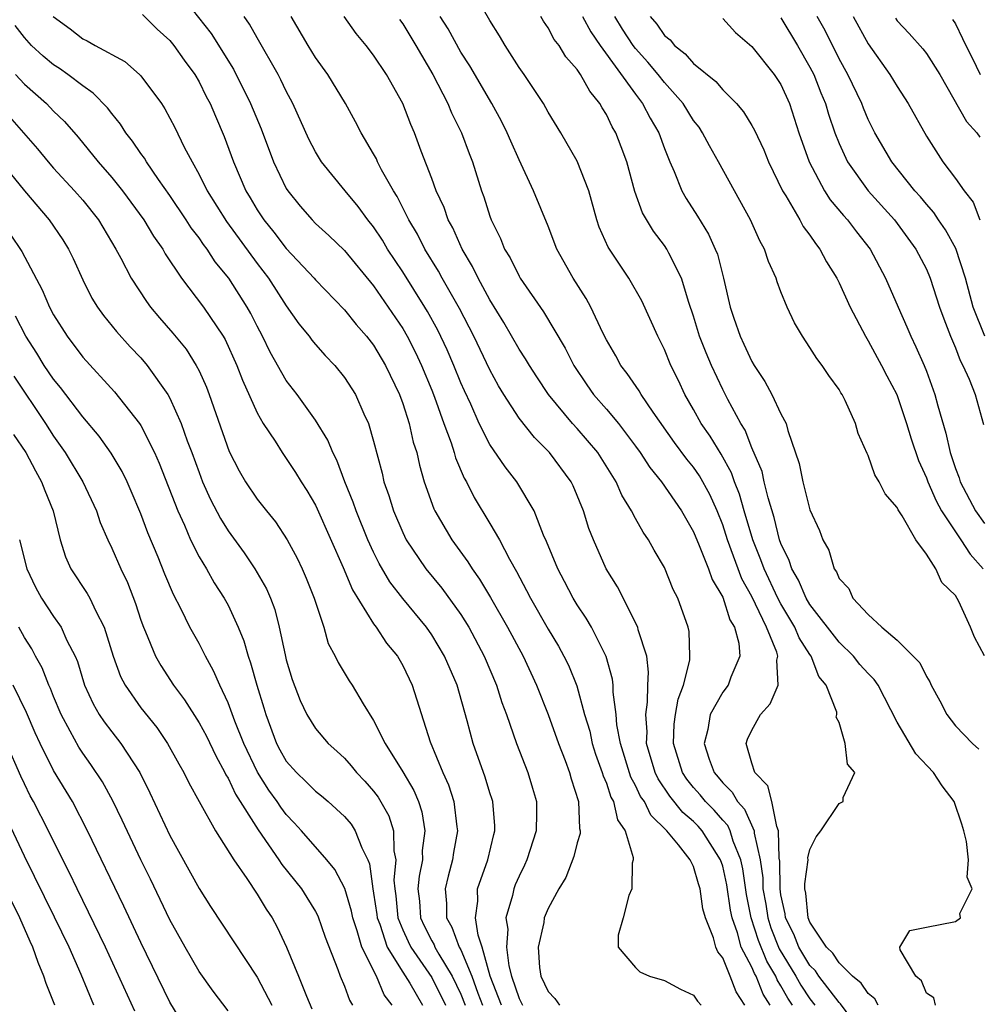
# Model space of a CAD drawing. Units: inches. Extents: x 2622000 to 2622764, y 1524000 to 1527000.
# Drawn here: x 2622207 to 2622273, y 1525705 to 1525773 of the extents above; entities that cross this region are included whole.
import ezdxf

# ---------------------------------------------------------------- set-up
doc = ezdxf.new("R2010")
doc.units = ezdxf.units.IN
doc.header["$MEASUREMENT"] = 0
doc.layers.add('LD26221524_2ft', color=62, linetype='Continuous')

msp = doc.modelspace()

# ---------------------------------------------------------------- linework, layer by layer
at = {"layer": 'LD26221524_2ft'}
for points, elevation in [([(2622265.694, 1525705), (2622265.449, 1525705.45), (2622265, 1525705.806), (2622264.514, 1525706.514), (2622263.924, 1525707), (2622263, 1525707.908), (2622262.575, 1525708.575), (2622262.128, 1525709), (2622261, 1525710.721), (2622260.884, 1525711), (2622260.716, 1525712.715), (2622260.652, 1525713), (2622260.646, 1525713.354), (2622260.864, 1525715), (2622260.861, 1525715.139), (2622261, 1525715.719), (2622261.418, 1525716.583), (2622261.75, 1525717), (2622263, 1525718.87), (2622263.27, 1525719), (2622263.276, 1525719.276), (2622264.072, 1525721), (2622263.568, 1525721.568), (2622263.423, 1525723), (2622263, 1525724.437), (2622262.802, 1525724.801), (2622262.839, 1525725), (2622262.841, 1525725.159), (2622262.116, 1525727), (2622261.612, 1525727.612), (2622261.087, 1525729), (2622261, 1525729.114), (2622260.263, 1525730.263), (2622259.958, 1525731), (2622259, 1525732.599), (2622258.787, 1525733), (2622257.839, 1525735), (2622257.632, 1525735.632), (2622257.072, 1525737), (2622256.476, 1525739), (2622256.153, 1525740.153), (2622255.813, 1525741), (2622255.612, 1525741.612), (2622254.89, 1525742.89), (2622254.137, 1525744.137), (2622253.527, 1525745), (2622253, 1525745.962), (2622252.399, 1525747), (2622251.952, 1525747.952), (2622251.432, 1525749), (2622251, 1525750.082), (2622250.538, 1525751), (2622249.444, 1525753.444), (2622248.556, 1525755), (2622247.118, 1525757.119), (2622246.509, 1525758.509), (2622246.34, 1525759), (2622245.788, 1525761), (2622245, 1525763.034), (2622243.864, 1525765), (2622243, 1525766.422), (2622242.676, 1525767), (2622241.344, 1525769), (2622241, 1525769.492), (2622240.038, 1525771), (2622239.655, 1525771.655), (2622239, 1525772.72), (2622237.683, 1525775)], 8570), ([(2622208.971, 1525773), (2622210.143, 1525772.142), (2622211, 1525771.462), (2622211.316, 1525771.316), (2622211.851, 1525771), (2622213.892, 1525769.891), (2622214.909, 1525769), (2622215, 1525768.904), (2622216.41, 1525767), (2622216.651, 1525766.651), (2622217.346, 1525765.346), (2622217.986, 1525764.014), (2622218.52, 1525763), (2622219, 1525762.134), (2622219.552, 1525761), (2622220.886, 1525758.886), (2622223, 1525756.01), (2622223.773, 1525755), (2622225, 1525753.084), (2622225.862, 1525751.862), (2622226.562, 1525751), (2622226.744, 1525750.744), (2622227, 1525750.432), (2622227.681, 1525749.681), (2622228.334, 1525749), (2622229, 1525748.174), (2622229.748, 1525747), (2622230.328, 1525745.672), (2622230.647, 1525745), (2622231, 1525743.799), (2622231.579, 1525741.578), (2622231.707, 1525741), (2622232.047, 1525740.047), (2622232.359, 1525739), (2622233, 1525737.511), (2622233.25, 1525737), (2622234.594, 1525735), (2622235.683, 1525733.683), (2622237, 1525731.865), (2622237.538, 1525731), (2622238.608, 1525729), (2622239.449, 1525727), (2622239.819, 1525725.819), (2622240.127, 1525725), (2622240.824, 1525723), (2622241.604, 1525721), (2622241.929, 1525719.929), (2622242.189, 1525719), (2622242.2, 1525718.2), (2622242.172, 1525717), (2622241.534, 1525715), (2622241.369, 1525714.631), (2622241, 1525713.885), (2622240.731, 1525713.269), (2622240.631, 1525713), (2622240.55, 1525712.55), (2622240.101, 1525711), (2622240.231, 1525710.232), (2622240.14, 1525709), (2622240.295, 1525707.705), (2622240.479, 1525707), (2622241, 1525705.463), (2622241.233, 1525705)], 8554), ([(2622215.119, 1525773.119), (2622216.119, 1525772.119), (2622217, 1525771.33), (2622217.268, 1525771), (2622217.98, 1525769.98), (2622218.71, 1525769), (2622219, 1525768.506), (2622219.499, 1525767.499), (2622219.765, 1525767), (2622220.128, 1525766.128), (2622220.738, 1525764.738), (2622221.366, 1525763), (2622222.223, 1525761), (2622222.523, 1525760.523), (2622223, 1525759.703), (2622223.456, 1525759), (2622224.151, 1525758.151), (2622225, 1525757.032), (2622226.904, 1525755), (2622227, 1525754.882), (2622229, 1525752.818), (2622229.806, 1525751.806), (2622230.516, 1525751), (2622231, 1525750.38), (2622231.822, 1525749), (2622232.778, 1525747), (2622233, 1525746.388), (2622233.446, 1525745), (2622233.73, 1525743.73), (2622233.967, 1525743), (2622234.149, 1525742.149), (2622234.486, 1525741), (2622235.136, 1525739.136), (2622235.202, 1525739), (2622236.369, 1525737), (2622237.489, 1525735.489), (2622237.778, 1525735), (2622238.291, 1525734.291), (2622239.037, 1525733.038), (2622240.201, 1525731), (2622241.276, 1525729), (2622242.207, 1525727), (2622243, 1525725), (2622243.711, 1525723), (2622244.171, 1525721.829), (2622244.475, 1525721), (2622244.579, 1525720.58), (2622245.082, 1525719), (2622245.157, 1525717.157), (2622245.206, 1525717), (2622245.201, 1525716.799), (2622245, 1525716.167), (2622244.772, 1525715.228), (2622244.207, 1525713.793), (2622243.737, 1525713), (2622243, 1525711.646), (2622242.733, 1525711), (2622242.695, 1525710.695), (2622242.315, 1525709), (2622242.413, 1525707.587), (2622242.508, 1525707), (2622243, 1525705.936), (2622243.455, 1525705.456), (2622243.773, 1525705)], 8556), ([(2622218.535, 1525773.466), (2622219.824, 1525771.824), (2622221.361, 1525769.361), (2622222.544, 1525767), (2622223.265, 1525765.265), (2622224.128, 1525763), (2622225, 1525761.159), (2622225.098, 1525761), (2622225.949, 1525759.949), (2622226.769, 1525759), (2622227, 1525758.764), (2622227.929, 1525757.929), (2622229, 1525756.893), (2622231, 1525754.461), (2622233, 1525751.535), (2622233.314, 1525751), (2622233.883, 1525749.883), (2622234.301, 1525749), (2622235, 1525747.291), (2622235.186, 1525746.814), (2622235.83, 1525745), (2622236.326, 1525743.674), (2622236.537, 1525743), (2622236.634, 1525742.634), (2622237.234, 1525741.234), (2622237.376, 1525741), (2622237.915, 1525739.915), (2622239, 1525738.133), (2622239.652, 1525737), (2622240.332, 1525735.668), (2622240.819, 1525734.818), (2622241.52, 1525733.52), (2622241.777, 1525733), (2622243, 1525730.864), (2622243.703, 1525729.703), (2622244.088, 1525729), (2622244.389, 1525728.389), (2622244.966, 1525726.966), (2622245.507, 1525725), (2622245.854, 1525723.854), (2622246.035, 1525723), (2622246.266, 1525722.266), (2622246.724, 1525721), (2622246.778, 1525720.778), (2622247, 1525720.28), (2622247.313, 1525719.313), (2622247.493, 1525719), (2622247.76, 1525717.76), (2622248.289, 1525717), (2622248.844, 1525715.157), (2622248.838, 1525715), (2622248.769, 1525714.769), (2622248.747, 1525713), (2622248.542, 1525712.542), (2622248.153, 1525711), (2622247.818, 1525709.818), (2622247.823, 1525709), (2622249, 1525707.597), (2622249.293, 1525707.293), (2622249.957, 1525707), (2622251, 1525706.702), (2622252.095, 1525706.095), (2622253, 1525705.699), (2622253.278, 1525705.277), (2622253.526, 1525705)], 8558), ([(2622256.525, 1525705), (2622255.924, 1525705.924), (2622255.521, 1525707), (2622255, 1525708.27), (2622254.663, 1525708.663), (2622254.522, 1525709), (2622254.372, 1525709.628), (2622253.82, 1525711), (2622253.637, 1525711.637), (2622253.461, 1525713), (2622253.344, 1525713.344), (2622253, 1525714.535), (2622252.769, 1525715), (2622251.963, 1525716.037), (2622251.162, 1525717), (2622250.059, 1525718.06), (2622249.614, 1525719), (2622249.36, 1525719.359), (2622249, 1525720.12), (2622248.678, 1525720.678), (2622247.964, 1525723), (2622247.727, 1525724.273), (2622247.67, 1525725), (2622247.464, 1525726.536), (2622247.473, 1525727), (2622247.428, 1525727.428), (2622246.992, 1525728.992), (2622245.97, 1525731), (2622245.618, 1525731.618), (2622245, 1525732.54), (2622244.721, 1525733), (2622244.133, 1525734.133), (2622243.657, 1525735), (2622242.886, 1525736.886), (2622242.684, 1525737.315), (2622242.036, 1525739), (2622240.841, 1525741), (2622240.034, 1525742.034), (2622239, 1525743.554), (2622238.265, 1525745), (2622237.68, 1525746.321), (2622237.244, 1525747.244), (2622237, 1525747.805), (2622236.521, 1525749), (2622236.058, 1525750.058), (2622235.417, 1525751.417), (2622234.704, 1525752.704), (2622234.526, 1525753), (2622233, 1525755.435), (2622231.961, 1525757), (2622231.604, 1525757.604), (2622231, 1525758.523), (2622230.614, 1525759), (2622229.929, 1525759.929), (2622229.035, 1525761), (2622227.412, 1525763), (2622227, 1525763.675), (2622226.549, 1525764.549), (2622225.458, 1525767), (2622225, 1525767.852), (2622224.632, 1525768.632), (2622224.437, 1525769), (2622223, 1525771.517), (2622222.473, 1525772.473), (2622222.1, 1525773)], 8560), ([(2622258.259, 1525705), (2622257.771, 1525705.771), (2622257.292, 1525707), (2622257.182, 1525707.183), (2622257, 1525707.623), (2622256.277, 1525709), (2622256.025, 1525709.975), (2622255.652, 1525711), (2622255.542, 1525711.542), (2622255.283, 1525713.283), (2622255, 1525714.56), (2622254.856, 1525715), (2622253.591, 1525717), (2622253.316, 1525717.316), (2622253, 1525717.633), (2622252.26, 1525718.26), (2622251.375, 1525719.375), (2622250.558, 1525720.558), (2622250.349, 1525721), (2622249.768, 1525723), (2622249.799, 1525723.799), (2622249.706, 1525725), (2622249.839, 1525725.839), (2622249.861, 1525727), (2622249.907, 1525727.907), (2622249.774, 1525729), (2622249.193, 1525730.807), (2622249.156, 1525731), (2622247.772, 1525733.772), (2622246.997, 1525735), (2622246.108, 1525737), (2622245.794, 1525737.793), (2622245.427, 1525739), (2622244.72, 1525740.72), (2622244.582, 1525741), (2622243.096, 1525743), (2622242.051, 1525744.051), (2622241, 1525745.381), (2622239.951, 1525747), (2622239.593, 1525747.593), (2622239, 1525748.683), (2622237.901, 1525751), (2622236.904, 1525752.904), (2622235.712, 1525755), (2622235.467, 1525755.467), (2622234.53, 1525757), (2622234.014, 1525758.014), (2622233.431, 1525759), (2622232.613, 1525760.613), (2622232.361, 1525761), (2622231.547, 1525762.453), (2622231.269, 1525763), (2622231.191, 1525763.191), (2622231, 1525763.545), (2622230.138, 1525765), (2622229.756, 1525765.756), (2622229.059, 1525767), (2622227.846, 1525769), (2622227, 1525770.178), (2622226.496, 1525771), (2622225.325, 1525773)], 8562), ([(2622259.796, 1525705), (2622259.481, 1525705.481), (2622259, 1525706.346), (2622258.747, 1525706.747), (2622258.648, 1525707), (2622258.029, 1525708.029), (2622257.452, 1525709.452), (2622256.954, 1525711), (2622256.625, 1525712.625), (2622256.384, 1525714.384), (2622256.248, 1525715), (2622255.714, 1525716.286), (2622255.509, 1525717), (2622255.353, 1525717.353), (2622255, 1525717.731), (2622254.409, 1525718.41), (2622253.821, 1525719), (2622253.461, 1525719.461), (2622253, 1525719.974), (2622252.539, 1525720.539), (2622252.229, 1525721), (2622251.618, 1525723), (2622251.674, 1525724.326), (2622251.765, 1525725), (2622251.943, 1525726.057), (2622252.302, 1525727), (2622252.733, 1525728.733), (2622252.751, 1525729), (2622252.69, 1525730.69), (2622252.624, 1525731), (2622251.915, 1525733), (2622251.597, 1525733.597), (2622251, 1525735.092), (2622250.294, 1525736.294), (2622249.909, 1525737), (2622249.53, 1525737.53), (2622249, 1525738.478), (2622248.73, 1525739), (2622248.068, 1525740.068), (2622247.676, 1525741), (2622246.415, 1525743), (2622245, 1525744.651), (2622244.681, 1525745), (2622243.034, 1525747), (2622242.217, 1525748.216), (2622241.711, 1525749), (2622241.448, 1525749.448), (2622241, 1525750.124), (2622239.954, 1525751.954), (2622239, 1525753.503), (2622238.184, 1525755), (2622237.802, 1525755.802), (2622237.084, 1525757), (2622236.446, 1525758.446), (2622236.136, 1525759), (2622235.85, 1525759.85), (2622235.307, 1525761), (2622235, 1525761.852), (2622234.279, 1525763.721), (2622233.804, 1525765), (2622233.554, 1525765.554), (2622233.002, 1525767), (2622231.881, 1525769), (2622231, 1525770.334), (2622230.485, 1525771), (2622229.811, 1525771.811), (2622228.98, 1525772.98)], 8564), ([(2622263.951, 1525703.951), (2622263.1, 1525705.101), (2622263, 1525705.183), (2622261.616, 1525707), (2622261.376, 1525707.376), (2622261, 1525707.734), (2622260.224, 1525709), (2622259.885, 1525709.885), (2622259.321, 1525711), (2622259.292, 1525711.292), (2622259, 1525712.593), (2622258.939, 1525713), (2622258.919, 1525714.919), (2622258.88, 1525715.121), (2622258.845, 1525717), (2622258.715, 1525717.285), (2622258.382, 1525719), (2622258.091, 1525720.09), (2622257.21, 1525721), (2622257, 1525721.642), (2622256.616, 1525723), (2622256.713, 1525723.287), (2622257, 1525723.915), (2622257.594, 1525725), (2622258.268, 1525725.732), (2622258.81, 1525727), (2622258.732, 1525728.732), (2622258.793, 1525729), (2622258.719, 1525729.281), (2622258.014, 1525731), (2622257, 1525733.117), (2622256.326, 1525734.326), (2622255.324, 1525737), (2622255, 1525738.031), (2622254.617, 1525739), (2622254.115, 1525740.115), (2622253.408, 1525741.408), (2622253, 1525741.995), (2622252.54, 1525742.54), (2622251.689, 1525743.688), (2622250.222, 1525745.778), (2622249.394, 1525747), (2622249.256, 1525747.256), (2622248.436, 1525748.436), (2622247.99, 1525749), (2622247.65, 1525749.65), (2622247, 1525750.763), (2622246.754, 1525751.246), (2622245.928, 1525753), (2622245.602, 1525753.602), (2622244.719, 1525755), (2622243.607, 1525757), (2622243, 1525758.575), (2622241.999, 1525761), (2622241, 1525763.14), (2622240.423, 1525764.423), (2622240.189, 1525765), (2622239.791, 1525765.791), (2622239.121, 1525767), (2622237.605, 1525769.605), (2622237, 1525770.537), (2622236.132, 1525772.132), (2622235.574, 1525773)], 8568), ([(2622269.64, 1525705), (2622269.505, 1525705.504), (2622269, 1525705.832), (2622268.672, 1525706.672), (2622268.288, 1525707), (2622267.19, 1525708.81), (2622267.171, 1525709), (2622267.853, 1525710.147), (2622269, 1525710.358), (2622271, 1525710.764), (2622271.359, 1525711), (2622271.298, 1525711.298), (2622272.143, 1525713), (2622271.807, 1525713.807), (2622271.901, 1525715), (2622271.749, 1525716.251), (2622271.572, 1525717), (2622271.442, 1525717.442), (2622270.912, 1525719), (2622270.083, 1525720.084), (2622269.492, 1525721), (2622268.286, 1525722.286), (2622267, 1525724.472), (2622265.677, 1525727), (2622265.406, 1525727.406), (2622265, 1525727.803), (2622264.438, 1525728.438), (2622263.998, 1525729), (2622263, 1525729.964), (2622261, 1525732.553), (2622260.734, 1525733), (2622260.22, 1525734.22), (2622259.741, 1525735), (2622259.577, 1525735.577), (2622259, 1525736.742), (2622258.91, 1525737), (2622258.54, 1525738.541), (2622258.118, 1525739.882), (2622257.854, 1525741), (2622257.708, 1525741.708), (2622257, 1525743.34), (2622256.537, 1525744.537), (2622256.237, 1525745), (2622255.352, 1525746.648), (2622255, 1525747.338), (2622254.219, 1525749), (2622253.852, 1525749.852), (2622253.416, 1525751), (2622253, 1525752.375), (2622252.676, 1525753.324), (2622252.174, 1525755), (2622251.294, 1525756.706), (2622251.161, 1525757), (2622251, 1525757.242), (2622250.236, 1525758.236), (2622249.492, 1525759.492), (2622248.965, 1525760.965), (2622248.406, 1525763), (2622248.03, 1525764.029), (2622247.65, 1525765), (2622247.406, 1525765.406), (2622247, 1525766.254), (2622246.711, 1525766.711), (2622246.562, 1525767), (2622245.856, 1525767.856), (2622245.232, 1525769), (2622245, 1525769.342), (2622244.223, 1525770.224), (2622243.746, 1525771), (2622243.419, 1525771.419), (2622243, 1525772.208), (2622242.67, 1525772.67), (2622242.486, 1525773)], 8572), ([(2622245.362, 1525773), (2622245.924, 1525771.924), (2622246.573, 1525771), (2622249, 1525767.642), (2622249.272, 1525767.272), (2622249.495, 1525767), (2622250.008, 1525766.008), (2622250.606, 1525765), (2622251, 1525763.911), (2622251.365, 1525763), (2622251.664, 1525762.336), (2622252.193, 1525761), (2622252.479, 1525760.479), (2622253.269, 1525759.269), (2622254.031, 1525758.031), (2622254.493, 1525757), (2622254.64, 1525756.64), (2622255.061, 1525755), (2622255.511, 1525753), (2622255.756, 1525752.244), (2622256.191, 1525751), (2622256.461, 1525750.461), (2622257, 1525749.272), (2622257.162, 1525749), (2622257.902, 1525747.902), (2622258.384, 1525747), (2622259, 1525745.676), (2622259.361, 1525745), (2622259.48, 1525744.52), (2622260.262, 1525742.262), (2622260.504, 1525741), (2622261, 1525739.057), (2622261.655, 1525737.655), (2622261.875, 1525737), (2622262.293, 1525736.293), (2622262.662, 1525735), (2622262.813, 1525734.813), (2622263, 1525734.352), (2622263.667, 1525733.667), (2622263.94, 1525733), (2622265, 1525731.863), (2622265.944, 1525731), (2622267, 1525730.115), (2622268.551, 1525728.551), (2622269, 1525727.602), (2622269.239, 1525727.239), (2622269.339, 1525727), (2622269.933, 1525725.933), (2622270.402, 1525725), (2622271, 1525724.224), (2622272.164, 1525723), (2622272.61, 1525722.609)], 8574), ([(2622273, 1525729.018), (2622272.303, 1525730.303), (2622272.038, 1525731), (2622271.229, 1525732.771), (2622271, 1525733.169), (2622270.067, 1525734.067), (2622269.657, 1525735), (2622269, 1525736.013), (2622268.281, 1525737), (2622267.338, 1525738.662), (2622267.064, 1525739.064), (2622267, 1525739.217), (2622266.159, 1525740.159), (2622265.757, 1525741), (2622265.465, 1525741.465), (2622265, 1525742.812), (2622264.931, 1525742.931), (2622264.322, 1525744.322), (2622264.135, 1525745), (2622263.415, 1525746.584), (2622263.204, 1525747), (2622263.12, 1525747.12), (2622263, 1525747.342), (2622262.304, 1525748.304), (2622261.831, 1525749), (2622261.469, 1525749.469), (2622261, 1525750.237), (2622260.477, 1525751), (2622259.929, 1525751.929), (2622259.431, 1525753), (2622259, 1525754.066), (2622258.753, 1525754.753), (2622258.685, 1525755), (2622258.153, 1525756.153), (2622257.881, 1525757), (2622257.556, 1525757.557), (2622256.912, 1525759), (2622254.703, 1525763), (2622254.087, 1525764.087), (2622253.618, 1525765), (2622253.371, 1525765.371), (2622253, 1525765.842), (2622252.281, 1525767), (2622251, 1525768.448), (2622250.569, 1525769), (2622249.851, 1525769.851), (2622249, 1525770.796), (2622248.846, 1525771), (2622248.119, 1525772.119), (2622247.588, 1525773)], 8576), ([(2622250.011, 1525773), (2622250.466, 1525772.466), (2622251, 1525771.683), (2622251.384, 1525771.384), (2622251.693, 1525771), (2622252.43, 1525770.43), (2622253, 1525769.765), (2622254.517, 1525768.517), (2622255, 1525767.936), (2622255.949, 1525767), (2622256.439, 1525766.439), (2622257, 1525765.501), (2622257.182, 1525765.183), (2622257.819, 1525763.819), (2622258.143, 1525763), (2622259.12, 1525761), (2622259.331, 1525760.669), (2622260.3, 1525759), (2622260.539, 1525758.539), (2622261, 1525757.944), (2622261.37, 1525757.371), (2622261.678, 1525757), (2622262.127, 1525756.127), (2622262.837, 1525755), (2622263, 1525754.675), (2622263.755, 1525753), (2622264.811, 1525751), (2622265, 1525750.697), (2622265.912, 1525749), (2622266.276, 1525748.276), (2622266.963, 1525747), (2622267.641, 1525745), (2622267.947, 1525743.947), (2622268.449, 1525742.449), (2622269, 1525741.276), (2622269.099, 1525741), (2622269.677, 1525739.677), (2622270.038, 1525739), (2622271, 1525737.543), (2622271.381, 1525737), (2622272.017, 1525736.017), (2622272.916, 1525735)], 8578), ([(2622273.027, 1525751), (2622272.225, 1525753), (2622271.681, 1525755), (2622271.03, 1525757.03), (2622270.322, 1525758.321), (2622269.843, 1525759), (2622269.513, 1525759.513), (2622269, 1525760.08), (2622268.589, 1525760.589), (2622268.215, 1525761), (2622266.627, 1525763), (2622265.459, 1525765), (2622265, 1525765.903), (2622264.675, 1525766.675), (2622264.554, 1525767), (2622263.606, 1525769), (2622263, 1525770.089), (2622262.034, 1525772.035), (2622261.489, 1525773)], 8584), ([(2622263.974, 1525773), (2622265, 1525771.104), (2622266.493, 1525769), (2622267, 1525768.165), (2622267.758, 1525767), (2622269, 1525764.771), (2622270.136, 1525763), (2622271, 1525761.843), (2622271.606, 1525761), (2622272.219, 1525760.219), (2622272.68, 1525759)], 8586), ([(2622239.783, 1525705), (2622239.021, 1525707), (2622238.462, 1525709), (2622238.178, 1525709.822), (2622237.994, 1525711), (2622238.158, 1525712.158), (2622238.153, 1525713), (2622238.845, 1525715), (2622239.261, 1525716.739), (2622239.34, 1525717), (2622239.336, 1525717.336), (2622239.196, 1525719), (2622239.152, 1525719.152), (2622239, 1525719.598), (2622238.676, 1525720.676), (2622237.852, 1525723), (2622237.437, 1525724.563), (2622236.735, 1525727), (2622235.878, 1525729), (2622235, 1525730.463), (2622234.627, 1525731), (2622233, 1525732.968), (2622232.115, 1525734.115), (2622231.379, 1525735.379), (2622231, 1525736.154), (2622230.611, 1525737), (2622229.792, 1525739), (2622229.598, 1525739.598), (2622229.019, 1525741), (2622228.475, 1525742.475), (2622228.193, 1525743), (2622227.86, 1525743.86), (2622227, 1525745.23), (2622225.741, 1525747), (2622225, 1525747.97), (2622223.899, 1525749.899), (2622223.373, 1525751), (2622223, 1525751.693), (2622222.561, 1525752.561), (2622222.318, 1525753), (2622221.037, 1525755), (2622220.115, 1525756.115), (2622219.548, 1525757), (2622219.307, 1525757.307), (2622219, 1525757.766), (2622218.46, 1525758.46), (2622218.121, 1525759), (2622217, 1525760.677), (2622216.211, 1525761.789), (2622215.382, 1525763), (2622215.245, 1525763.245), (2622215, 1525763.574), (2622214.422, 1525764.422), (2622213.961, 1525765), (2622213.594, 1525765.594), (2622213, 1525766.312), (2622212.709, 1525766.709), (2622211.728, 1525767.728), (2622211, 1525768.213), (2622209.976, 1525769), (2622209.403, 1525769.403), (2622209, 1525769.656), (2622208.273, 1525770.273), (2622207.487, 1525771), (2622207, 1525771.541), (2622206.367, 1525772.367)], 8552), ([(2622232.778, 1525772.778), (2622233, 1525772.485), (2622233.908, 1525771), (2622235.07, 1525769), (2622236.106, 1525767), (2622236.362, 1525766.362), (2622237.052, 1525765), (2622237.569, 1525763.569), (2622237.801, 1525763), (2622238.429, 1525761), (2622238.588, 1525760.588), (2622239, 1525759.251), (2622239.09, 1525759), (2622239.722, 1525757.722), (2622240.005, 1525757), (2622240.384, 1525756.384), (2622241, 1525755.133), (2622241.078, 1525755), (2622242.671, 1525752.671), (2622244.177, 1525750.177), (2622244.774, 1525749), (2622245.663, 1525747.663), (2622246.127, 1525747), (2622247, 1525745.99), (2622247.829, 1525745), (2622249, 1525743.453), (2622249.326, 1525743), (2622249.979, 1525741.979), (2622250.782, 1525741), (2622252.171, 1525739), (2622253, 1525737.545), (2622253.389, 1525736.611), (2622254.018, 1525735), (2622254.268, 1525734.268), (2622255, 1525733.066), (2622255.498, 1525731.498), (2622255.806, 1525731), (2622256.111, 1525729.889), (2622256.182, 1525729), (2622255.559, 1525727.559), (2622255.367, 1525727), (2622255, 1525726.522), (2622254.144, 1525725), (2622253.97, 1525723.969), (2622253.729, 1525723), (2622254.079, 1525721.921), (2622254.407, 1525721), (2622254.688, 1525720.688), (2622255, 1525720.288), (2622255.655, 1525719.654), (2622256.014, 1525719), (2622256.491, 1525718.491), (2622257.153, 1525717), (2622257.156, 1525716.844), (2622257.583, 1525715), (2622257.759, 1525713.758), (2622257.766, 1525713), (2622257.956, 1525711.957), (2622258.096, 1525711), (2622258.314, 1525710.314), (2622258.876, 1525708.876), (2622260.038, 1525707), (2622260.382, 1525706.382), (2622261, 1525705.437), (2622261.343, 1525705)], 8566), ([(2622255, 1525772.841), (2622255.885, 1525771.885), (2622257, 1525770.925), (2622258.544, 1525769), (2622259, 1525768.311), (2622259.583, 1525767), (2622260.24, 1525765), (2622260.941, 1525763), (2622262, 1525761), (2622262.386, 1525760.386), (2622263.298, 1525759.298), (2622263.575, 1525759), (2622264.188, 1525758.188), (2622265.133, 1525757), (2622266.196, 1525755), (2622267.052, 1525753), (2622267.657, 1525751.657), (2622267.923, 1525751), (2622268.281, 1525750.281), (2622268.84, 1525749), (2622269, 1525748.599), (2622269.593, 1525747), (2622269.782, 1525746.219), (2622270.337, 1525744.337), (2622270.631, 1525743), (2622271, 1525741.903), (2622271.259, 1525741.259), (2622271.325, 1525741), (2622272.381, 1525739), (2622273, 1525738.138)], 8580), ([(2622259, 1525772.906), (2622260.135, 1525771), (2622261, 1525769.509), (2622261.262, 1525769), (2622261.751, 1525767.751), (2622262.062, 1525767), (2622262.272, 1525766.272), (2622262.711, 1525765), (2622263, 1525764.254), (2622263.577, 1525763), (2622265, 1525761), (2622266.819, 1525759), (2622267, 1525758.765), (2622268.288, 1525757), (2622269, 1525755.606), (2622269.261, 1525755), (2622269.903, 1525753), (2622270.191, 1525752.191), (2622270.656, 1525751), (2622271, 1525750.198), (2622271.33, 1525749.331), (2622271.519, 1525749), (2622271.938, 1525748.062), (2622272.347, 1525747), (2622272.937, 1525744.936)], 8582), ([(2622266.873, 1525772.873), (2622267, 1525772.702), (2622267.821, 1525771.821), (2622268.767, 1525770.767), (2622269, 1525770.454), (2622269.921, 1525769), (2622271.762, 1525765.763), (2622272.47, 1525765), (2622272.688, 1525764.688)], 8588), ([(2622270.789, 1525772.789), (2622271, 1525772.481), (2622271.476, 1525771.476), (2622272.433, 1525769.567), (2622272.693, 1525769)], 8590), ([(2622206.377, 1525769), (2622207, 1525768.347), (2622208.502, 1525767), (2622209, 1525766.474), (2622209.758, 1525765.758), (2622210.689, 1525764.689), (2622212.056, 1525763), (2622213, 1525761.918), (2622213.734, 1525761), (2622215.193, 1525759), (2622215.873, 1525757.873), (2622216.502, 1525757), (2622216.679, 1525756.679), (2622217.788, 1525755), (2622219.298, 1525753), (2622220.663, 1525751), (2622220.79, 1525750.79), (2622221.607, 1525749), (2622221.99, 1525747.99), (2622223, 1525745.73), (2622223.417, 1525745), (2622224.223, 1525743.777), (2622224.707, 1525743), (2622225, 1525742.601), (2622225.642, 1525741.643), (2622226.023, 1525741), (2622226.406, 1525740.406), (2622227, 1525739.383), (2622227.126, 1525739.126), (2622228.907, 1525735.093), (2622229.557, 1525733.557), (2622231, 1525731.229), (2622231.173, 1525731), (2622231.891, 1525729.891), (2622232.636, 1525729), (2622233, 1525728.356), (2622233.647, 1525727), (2622234.878, 1525723.122), (2622235.754, 1525721), (2622236.147, 1525720.147), (2622236.515, 1525719), (2622236.728, 1525717.272), (2622236.778, 1525717), (2622236.504, 1525715.497), (2622236.435, 1525715), (2622236.12, 1525713.88), (2622235.91, 1525713), (2622236.006, 1525712.006), (2622236.011, 1525711), (2622236.38, 1525710.38), (2622236.892, 1525709), (2622237, 1525708.803), (2622237.748, 1525707), (2622238.161, 1525705.839), (2622238.494, 1525705)], 8550), ([(2622205.151, 1525767), (2622206.926, 1525765), (2622207.89, 1525763.89), (2622208.623, 1525763), (2622209, 1525762.568), (2622210.443, 1525761), (2622211, 1525760.36), (2622212.083, 1525759), (2622213.283, 1525757), (2622213.627, 1525756.373), (2622214.342, 1525755), (2622215.381, 1525753.381), (2622215.661, 1525753), (2622216.272, 1525752.272), (2622217.207, 1525751.207), (2622218.104, 1525750.104), (2622218.806, 1525749), (2622219, 1525748.619), (2622219.503, 1525747.503), (2622219.698, 1525747), (2622221.073, 1525743.073), (2622221.75, 1525741.749), (2622222.199, 1525741), (2622223, 1525739.811), (2622223.636, 1525739), (2622224.25, 1525738.25), (2622225.066, 1525737), (2622225.741, 1525735.741), (2622226.096, 1525735), (2622226.371, 1525734.371), (2622226.923, 1525733), (2622227.576, 1525731), (2622227.884, 1525729.884), (2622228.351, 1525729), (2622228.558, 1525728.558), (2622229.315, 1525727.315), (2622229.526, 1525727), (2622230.275, 1525725.725), (2622231, 1525724.589), (2622231.788, 1525723), (2622233, 1525721.047), (2622233.764, 1525719.764), (2622234.077, 1525719), (2622234.309, 1525718.309), (2622234.531, 1525717), (2622234.35, 1525715.649), (2622234.357, 1525715), (2622234.125, 1525713.875), (2622234.049, 1525713), (2622234.147, 1525712.147), (2622234.23, 1525711), (2622234.472, 1525710.472), (2622235, 1525709.422), (2622235.157, 1525709.157), (2622235.216, 1525709), (2622235.477, 1525708.523), (2622236.403, 1525707), (2622237, 1525705.768), (2622237.305, 1525705)], 8548), ([(2622205, 1525763.424), (2622207, 1525760.992), (2622208.707, 1525759), (2622209.631, 1525757.631), (2622210.021, 1525757), (2622210.341, 1525756.341), (2622211, 1525754.893), (2622211.632, 1525753.632), (2622212.019, 1525753), (2622212.426, 1525752.426), (2622213.318, 1525751.318), (2622214.273, 1525750.273), (2622215, 1525749.517), (2622215.444, 1525749), (2622216.856, 1525747), (2622217, 1525746.743), (2622217.777, 1525745), (2622218.188, 1525743.811), (2622218.5, 1525743), (2622219, 1525741.622), (2622219.245, 1525741), (2622219.787, 1525739.787), (2622220.47, 1525738.47), (2622221, 1525737.618), (2622222.104, 1525736.104), (2622222.84, 1525735), (2622223.631, 1525733.631), (2622223.901, 1525733), (2622224.206, 1525732.206), (2622224.517, 1525731), (2622224.91, 1525729.09), (2622225, 1525728.741), (2622225.41, 1525727.409), (2622225.946, 1525725.946), (2622226.412, 1525725), (2622227, 1525724.021), (2622227.866, 1525723), (2622228.475, 1525722.475), (2622229, 1525721.992), (2622229.463, 1525721.462), (2622229.832, 1525721), (2622230.402, 1525720.402), (2622231, 1525719.726), (2622231.31, 1525719.311), (2622232.036, 1525718.036), (2622232.367, 1525717), (2622232.385, 1525715.615), (2622232.519, 1525715), (2622232.388, 1525713.612), (2622232.449, 1525713), (2622232.523, 1525712.523), (2622232.672, 1525711), (2622233, 1525710.193), (2622233.375, 1525709.375), (2622233.563, 1525709), (2622235, 1525706.903), (2622235.952, 1525705)], 8546), ([(2622206.024, 1525758.024), (2622206.826, 1525756.826), (2622208.205, 1525754.205), (2622208.71, 1525753), (2622209, 1525752.466), (2622209.928, 1525751), (2622211, 1525749.571), (2622213.187, 1525747.187), (2622214.914, 1525745), (2622215, 1525744.867), (2622215.943, 1525743), (2622216.268, 1525742.268), (2622217.539, 1525739), (2622217.999, 1525738.001), (2622218.421, 1525737), (2622219, 1525735.842), (2622219.505, 1525735), (2622220.045, 1525734.045), (2622220.729, 1525733), (2622221, 1525732.5), (2622221.689, 1525731), (2622222.068, 1525730.068), (2622222.367, 1525729), (2622222.542, 1525728.542), (2622222.98, 1525727), (2622223.458, 1525725.458), (2622223.585, 1525725), (2622224.321, 1525723), (2622224.556, 1525722.556), (2622225, 1525721.78), (2622225.691, 1525721), (2622226.368, 1525720.368), (2622227, 1525719.725), (2622227.409, 1525719.409), (2622227.884, 1525719), (2622229, 1525717.971), (2622229.449, 1525717.449), (2622229.739, 1525717), (2622230.184, 1525715.815), (2622230.603, 1525715), (2622230.724, 1525714.724), (2622230.941, 1525713), (2622231, 1525712.705), (2622231.231, 1525711.231), (2622231.253, 1525711), (2622231.427, 1525710.573), (2622231.944, 1525709), (2622233, 1525707.274), (2622233.487, 1525706.513), (2622234.37, 1525705)], 8544), ([(2622232.268, 1525705), (2622231.723, 1525705.723), (2622231.189, 1525707), (2622230.193, 1525709), (2622229.88, 1525710.12), (2622229.564, 1525711), (2622229.477, 1525711.477), (2622229.028, 1525713.028), (2622228.346, 1525714.346), (2622227.794, 1525715), (2622226.042, 1525717), (2622225.548, 1525717.548), (2622225, 1525718.108), (2622224.62, 1525718.62), (2622224.376, 1525719), (2622223.794, 1525719.794), (2622223.017, 1525721.017), (2622222.072, 1525723), (2622221.46, 1525724.54), (2622221, 1525725.796), (2622220.42, 1525727), (2622219.999, 1525727.999), (2622219.444, 1525729), (2622219, 1525729.875), (2622218.373, 1525731), (2622217.77, 1525732.23), (2622217.234, 1525733.234), (2622216.647, 1525734.647), (2622216.186, 1525735.814), (2622215.487, 1525737.487), (2622215, 1525738.79), (2622214.342, 1525740.342), (2622214.051, 1525741), (2622213.709, 1525741.709), (2622212.968, 1525742.968), (2622212.133, 1525744.133), (2622211, 1525745.464), (2622209.475, 1525747.475), (2622209, 1525748.052), (2622208.36, 1525749), (2622207.841, 1525749.841), (2622207.095, 1525751), (2622206.377, 1525752.377)], 8542), ([(2622206.261, 1525748.261), (2622208.454, 1525745), (2622209, 1525744.136), (2622209.803, 1525743), (2622211.005, 1525741), (2622211.949, 1525739), (2622212.206, 1525738.205), (2622212.725, 1525737), (2622213, 1525736.423), (2622213.613, 1525735), (2622214.071, 1525734.071), (2622214.628, 1525732.628), (2622215, 1525731.478), (2622215.176, 1525731), (2622215.325, 1525730.675), (2622216.011, 1525729), (2622216.364, 1525728.364), (2622217.247, 1525727), (2622218.002, 1525726.002), (2622219, 1525724.422), (2622219.502, 1525723.502), (2622220.147, 1525722.147), (2622220.784, 1525721), (2622220.851, 1525720.851), (2622221, 1525720.618), (2622221.512, 1525719.512), (2622223.06, 1525717.06), (2622224.487, 1525715), (2622224.685, 1525714.686), (2622226.041, 1525713), (2622226.415, 1525712.415), (2622227, 1525711.443), (2622227.157, 1525711.157), (2622227.675, 1525709.675), (2622228.551, 1525707.449), (2622228.708, 1525707), (2622229, 1525706.307), (2622229.345, 1525705.344), (2622229.553, 1525705)], 8540), ([(2622206.236, 1525744.236), (2622207.099, 1525743), (2622207.747, 1525741.747), (2622208.176, 1525741), (2622208.398, 1525740.398), (2622208.96, 1525739), (2622209.456, 1525737), (2622209.826, 1525735.826), (2622210.195, 1525735), (2622211.316, 1525733.316), (2622211.483, 1525733), (2622211.896, 1525732.104), (2622212.485, 1525731), (2622213.094, 1525729), (2622213.601, 1525727.601), (2622213.915, 1525727), (2622215, 1525725.454), (2622216.089, 1525724.089), (2622216.841, 1525723), (2622217.605, 1525721.606), (2622217.956, 1525721), (2622218.297, 1525720.297), (2622219.002, 1525719.002), (2622220.125, 1525717), (2622221.389, 1525715), (2622222.291, 1525713.709), (2622223, 1525712.644), (2622223.615, 1525711.615), (2622224.021, 1525711), (2622224.374, 1525710.374), (2622225.016, 1525709), (2622225.835, 1525707), (2622226.38, 1525705.62), (2622226.759, 1525704.759)], 8538), ([(2622206.648, 1525737), (2622207.161, 1525735), (2622207.758, 1525733.758), (2622208.169, 1525733), (2622209, 1525731.724), (2622209.515, 1525731), (2622209.914, 1525730.086), (2622210.476, 1525729), (2622210.635, 1525728.635), (2622211.136, 1525727), (2622211.719, 1525725.718), (2622212.14, 1525725), (2622212.479, 1525724.479), (2622213, 1525723.79), (2622213.63, 1525723), (2622214.918, 1525721), (2622215.617, 1525719.617), (2622217, 1525716.673), (2622219, 1525713.036), (2622219.798, 1525711.798), (2622223, 1525706.935), (2622224.002, 1525705)], 8536), ([(2622221, 1525704.605), (2622219.961, 1525705.962), (2622219, 1525707.313), (2622218.039, 1525709), (2622217, 1525710.879), (2622215.659, 1525713.659), (2622215, 1525714.989), (2622213.718, 1525717.718), (2622213.063, 1525719.063), (2622212.361, 1525720.36), (2622211.564, 1525721.564), (2622211, 1525722.339), (2622210.737, 1525722.737), (2622210.143, 1525723.857), (2622209.512, 1525725), (2622209, 1525726.223), (2622208.782, 1525726.782), (2622208.678, 1525727), (2622208.205, 1525728.205), (2622207.759, 1525729), (2622207.498, 1525729.499), (2622207, 1525730.279), (2622206.609, 1525731)], 8534), ([(2622218.346, 1525703), (2622217, 1525705.214), (2622215, 1525709.308), (2622213.823, 1525711.823), (2622211.34, 1525717), (2622210.292, 1525719), (2622209, 1525721.151), (2622208.073, 1525723), (2622207.736, 1525723.736), (2622207.137, 1525725.137), (2622206.222, 1525727)], 8532), ([(2622214.595, 1525704.595), (2622212.565, 1525709), (2622211.408, 1525711.408), (2622210.614, 1525713), (2622210.102, 1525714.101), (2622209.642, 1525715), (2622208.657, 1525717), (2622207.623, 1525719), (2622207.401, 1525719.401), (2622207, 1525720.214), (2622206.749, 1525720.749), (2622205.77, 1525723)], 8530), ([(2622211.768, 1525705), (2622210.888, 1525707.112), (2622210.062, 1525709), (2622209.065, 1525711.065), (2622207, 1525715.247), (2622205.149, 1525719.149)], 8528), ([(2622209.079, 1525705), (2622208.5, 1525706.5), (2622208.33, 1525707), (2622207.935, 1525707.935), (2622207.573, 1525709), (2622207.386, 1525709.386), (2622206.691, 1525711), (2622206.137, 1525712.137)], 8526)]:
    msp.add_lwpolyline(points, dxfattribs=dict(at, elevation=elevation))

doc.saveas('drawing.dxf')
